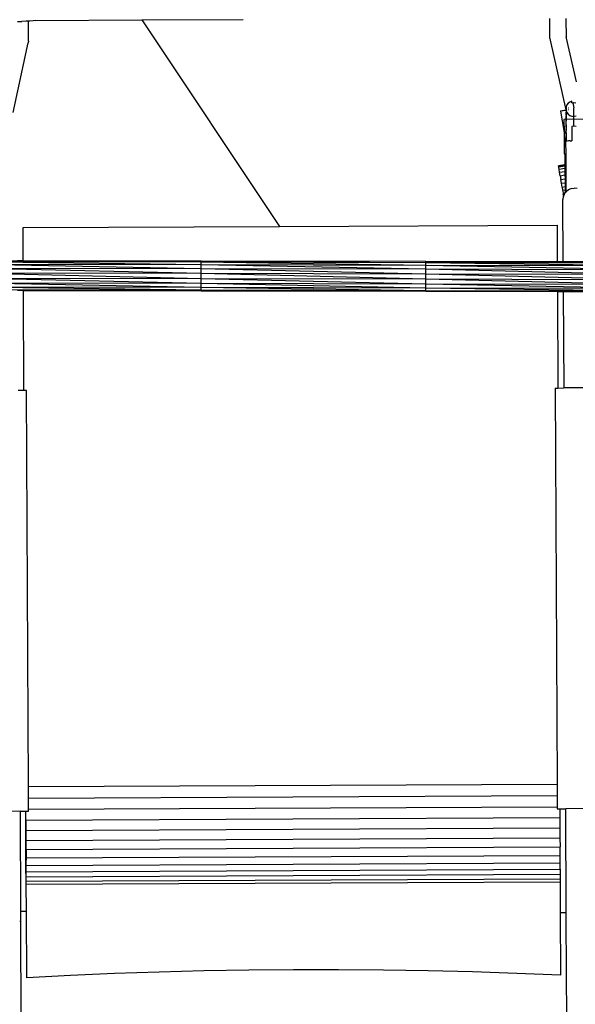
# Model space of a CAD drawing. Units: centimetres. Extents: x -5714 to -332, y -1812 to 8796.
# Drawn here: x -3764 to -3292, y 1379 to 2217 of the extents above; entities that cross this region are included whole.
import ezdxf

# ---------------------------------------------------------------- set-up
doc = ezdxf.new("R2010")
doc.units = ezdxf.units.CM
doc.layers.add('Размеры', color=1, linetype='Continuous', lineweight=5)
doc.dimstyles.new('размеры Маф', dxfattribs={"dimtxt": 150, "dimasz": 50, "dimexe": 50, "dimexo": 0.0625, "dimgap": 0.09, "dimtad": 1, "dimdec": 0, "dimzin": 0, "dimdsep": 46, "dimtxsty": 'Standard', "dimblk": 'ARCHTICK', "dimcen": 0.09, "dimdle": 50, "dimclrd": 256, "dimclre": 256, "dimclrt": 256, "dimadec": 0, "dimazin": 0, "dimtfac": 1, "dimtdec": 0, "dimtix": 1, "dimtofl": 0, "dimtmove": 0, "dimatfit": 3, "dimfxl": 1, "dimtolj": 1, "dimtzin": 0, "dimlwd": -1, "dimlwe": -1, "dimarcsym": 1})

# ---------------------------------------------------------------- blocks, each defined once
blk = doc.blocks.new('_ArchTick')
at = {"color": 0, "linetype": 'ByBlock', "const_width": 0.15}
blk.add_lwpolyline([(-0.5, -0.5), (0.5, 0.5)], dxfattribs=at)
blk = doc.blocks.new('*D12')
at = {"layer": 'Defpoints', "color": 0, "transparency": 16777216}
for p in [(-5663.68, 3526.15), (-1356.3, 3526.15), (-1356.3, -1762.31)]:
    blk.add_point(p, dxfattribs=at)
at = {"layer": 'Размеры', "transparency": 16777216}
for p, q in [((-5663.68, 3526.08), (-5663.68, -1812.31)), ((-1356.3, 3526.08), (-1356.3, -1812.31)), ((-5713.68, -1762.31), (-1306.3, -1762.31))]:
    blk.add_line(p, q, dxfattribs=at)
at = {"layer": 'Размеры', "transparency": 16777216, "xscale": 50, "yscale": 50, "zscale": 50, "rotation": 180}
blk.add_blockref('_ArchTick', (-5663.68, -1762.31), dxfattribs=at)
at = {"layer": 'Размеры', "transparency": 16777216, "xscale": 50, "yscale": 50, "zscale": 50}
blk.add_blockref('_ArchTick', (-1356.3, -1762.31), dxfattribs=at)
at = {"layer": 'Размеры', "transparency": 16777216, "insert": (-3509.99, -1687.22), "char_height": 150, "attachment_point": 5}
blk.add_mtext('\\A1;4307', dxfattribs=at)
blk = doc.blocks.new('*D13')
at = {"layer": 'Defpoints', "color": 0, "transparency": 16777216}
for p in [(-3509.99, 8746.49), (-3509.99, -747.27), (-382.14, -747.27)]:
    blk.add_point(p, dxfattribs=at)
at = {"layer": 'Размеры', "transparency": 16777216}
for p, q in [((-382.14, 8796.49), (-382.14, -797.27)), ((-3509.93, 8746.49), (-332.14, 8746.49)), ((-3509.93, -747.27), (-332.14, -747.27))]:
    blk.add_line(p, q, dxfattribs=at)
at = {"layer": 'Размеры', "transparency": 16777216, "xscale": 50, "yscale": 50, "zscale": 50}
for p, rotation in [((-382.14, 8746.49), 90), ((-382.14, -747.27), 270)]:
    blk.add_blockref('_ArchTick', p, dxfattribs=dict(at, rotation=rotation))
at = {"layer": 'Размеры', "transparency": 16777216, "insert": (-457.23, 3999.61), "char_height": 150, "attachment_point": 5, "rotation": 90}
blk.add_mtext('\\A1;9494', dxfattribs=at)
blk = doc.blocks.new('*D14')
at = {"layer": 'Defpoints', "color": 0, "transparency": 16777216}
for p in [(-4163.65, 2003.24), (-2864.77, 2000.34), (-2864.77, -1401.28)]:
    blk.add_point(p, dxfattribs=at)
at = {"layer": 'Размеры', "transparency": 16777216}
for p, q in [((-4163.65, 2003.17), (-4163.65, -1451.28)), ((-2864.77, 2000.28), (-2864.77, -1451.28)), ((-4213.65, -1401.28), (-2814.77, -1401.28))]:
    blk.add_line(p, q, dxfattribs=at)
at = {"layer": 'Размеры', "transparency": 16777216, "xscale": 50, "yscale": 50, "zscale": 50, "rotation": 180}
blk.add_blockref('_ArchTick', (-4163.65, -1401.28), dxfattribs=at)
at = {"layer": 'Размеры', "transparency": 16777216, "xscale": 50, "yscale": 50, "zscale": 50}
blk.add_blockref('_ArchTick', (-2864.77, -1401.28), dxfattribs=at)
at = {"layer": 'Размеры', "transparency": 16777216, "insert": (-3514.21, -1326.19), "char_height": 150, "attachment_point": 5}
blk.add_mtext('\\A1;1299', dxfattribs=at)
blk = doc.blocks.new('*D15')
at = {"layer": 'Defpoints', "color": 0, "transparency": 16777216}
for p in [(-3508.62, 7247.5), (-712.44, 7247.5), (-3523.11, 753.74)]:
    blk.add_point(p, dxfattribs=at)
at = {"layer": 'Размеры', "transparency": 16777216}
for p, q in [((-712.44, 703.74), (-712.44, 7297.5)), ((-3508.56, 7247.5), (-662.44, 7247.5)), ((-3523.04, 753.74), (-662.44, 753.74))]:
    blk.add_line(p, q, dxfattribs=at)
at = {"layer": 'Размеры', "transparency": 16777216, "xscale": 50, "yscale": 50, "zscale": 50}
for p, rotation in [((-712.44, 7247.5), 90), ((-712.44, 753.74), 270)]:
    blk.add_blockref('_ArchTick', p, dxfattribs=dict(at, rotation=rotation))
at = {"layer": 'Размеры', "transparency": 16777216, "insert": (-787.53, 4000.62), "char_height": 150, "attachment_point": 5, "rotation": 90}
blk.add_mtext('\\A1;6494', dxfattribs=at)

msp = doc.modelspace()

# ---------------------------------------------------------------- linework, layer by layer
for p, q in [((-3766.37, 2215.18), (-3762.64, 2215.18)), ((-3759, 2215.27), (-3762.64, 2215.18)), ((-3757.04, 2215.37), (-3759, 2215.27)), ((-3755.69, 2215.44), (-3757.04, 2215.37)), ((-3756.96, 2198.39), (-3757.04, 2215.37)), ((-3752.94, 2215.67), (-3755.69, 2215.44)), ((-3750.94, 2215.95), (-3752.94, 2215.67)), ((-3750.94, 2215.95), (-3660.51, 2216.38)), ((-3660.51, 2216.38), (-3574.44, 2216.79)), ((-3660.51, 2216.38), (-3543.55, 2040.87)), ((-3313.37, 2200.5), (-3313.46, 2217.48)), ((-3299.74, 2217.54), (-3299.66, 2200.9)), ((-3299.9, 2201.95), (-3299.66, 2200.9)), ((-3769.96, 2137.6), (-3757.19, 2197)), ((-3756.96, 2198.39), (-3757.19, 2197)), ((-3313.37, 2200.5), (-3313.13, 2199.11)), ((-3313.13, 2199.11), (-3299.79, 2139.84)), ((-3299.66, 2200.9), (-3291.21, 2163.78)), ((-3298.98, 2144.15), (-3299.66, 2142.56)), ((-3297.89, 2145.52), (-3298.98, 2144.15)), ((-3296.48, 2146.58), (-3297.89, 2145.52)), ((-3294.83, 2147.24), (-3296.48, 2146.58)), ((-3294.82, 2145.86), (-3294.83, 2147.24)), ((-3294.82, 2145.86), (-3293.76, 2145.99)), ((-3294, 2145.96), (-3293.02, 2141.67)), ((-3293.76, 2145.99), (-3293.05, 2146.08)), ((-3293.05, 2146.08), (-3291.27, 2145.87)), ((-3304.38, 2139.1), (-3299.79, 2139.84)), ((-3304.38, 2139.1), (-3304.32, 2138.72)), ((-3299.71, 2139.46), (-3304.32, 2138.72)), ((-3304.32, 2138.72), (-3301.41, 2120.71)), ((-3299.66, 2142.56), (-3299.88, 2140.85)), ((-3299.88, 2140.85), (-3299.74, 2139.85)), ((-3299.79, 2139.84), (-3299.68, 2139.47)), ((-3299.74, 2139.85), (-3299.47, 2139.89)), ((-3299.74, 2139.85), (-3299.68, 2139.47)), ((-3299.39, 2139.52), (-3299.68, 2139.47)), ((-3299.68, 2139.47), (-3299.64, 2139.14)), ((-3299.65, 2141.34), (-3299.66, 2142.56)), ((-3299.65, 2141.34), (-3299.64, 2139.76)), ((-3299.64, 2139.76), (-3299.63, 2137.83)), ((-3299.64, 2139.14), (-3298.95, 2137.55)), ((-3299.63, 2138.06), (-3299.63, 2136.64)), ((-3298.94, 2136.53), (-3299.63, 2138.06)), ((-3299.62, 2135.57), (-3299.63, 2137.83)), ((-3299.63, 2136.64), (-3299.62, 2134.91)), ((-3299.62, 2135.57), (-3299.61, 2133.01)), ((-3299.61, 2132.88), (-3299.62, 2134.91)), ((-3298.95, 2137.55), (-3297.85, 2136.19)), ((-3298.94, 2136.53), (-3298.95, 2137.55)), ((-3298.75, 2140), (-3298.7, 2140.01)), ((-3298.62, 2139.64), (-3298.66, 2139.63)), ((-3297.81, 2142.19), (-3297.98, 2142.16)), ((-3297.85, 2136.19), (-3296.42, 2135.15)), ((-3297.65, 2141.4), (-3297.81, 2141.37)), ((-3297.55, 2140.2), (-3297.42, 2140.22)), ((-3297.35, 2139.84), (-3297.46, 2139.83)), ((-3296.42, 2135.15), (-3294.77, 2134.5)), ((-3293.02, 2140.49), (-3293.02, 2141.67)), ((-3293.01, 2138.95), (-3293.02, 2140.49)), ((-3293, 2137.07), (-3293.01, 2138.95)), ((-3292.99, 2134.88), (-3293, 2137.07)), ((-3292.98, 2132.39), (-3292.99, 2134.88)), ((-3263.54, 2132.05), (-3301.47, 2131.87)), ((-3301.47, 2131.87), (-3301.41, 2120.71)), ((-3299.6, 2130.17), (-3299.61, 2133.01)), ((-3299.61, 2132.88), (-3299.6, 2130.59)), ((-3299.59, 2128.05), (-3299.6, 2130.59)), ((-3299.58, 2127.1), (-3299.6, 2130.17)), ((-3299.57, 2125.3), (-3299.59, 2128.05)), ((-3299.58, 2127.1), (-3299.57, 2123.83)), ((-3294.77, 2134.5), (-3292.99, 2134.28)), ((-3291.21, 2134.52), (-3292.99, 2134.28)), ((-3292.97, 2129.63), (-3292.98, 2132.39)), ((-3292.95, 2126.65), (-3292.97, 2129.63)), ((-3292.95, 2125.95), (-3292.95, 2126.65)), ((-3301.41, 2120.71), (-3301.33, 2102.47)), ((-3299.78, 2119.84), (-3299.57, 2123.83)), ((-3299.78, 2119.84), (-3299.55, 2120.39)), ((-3299.55, 2120.39), (-3299.76, 2116.46)), ((-3299.57, 2125.3), (-3299.56, 2122.37)), ((-3299.54, 2119.29), (-3299.56, 2122.37)), ((-3299.54, 2119.29), (-3299.53, 2116.1)), ((-3292.95, 2125.95), (-3294.72, 2125.85)), ((-3294.72, 2125.85), (-3294.67, 2113.69)), ((-3291.17, 2125.87), (-3292.95, 2125.95)), ((-3299.75, 2113.01), (-3299.76, 2116.46)), ((-3299.76, 2116.46), (-3299.54, 2113.17)), ((-3299.52, 2113.18), (-3299.75, 2113.01)), ((-3299.7, 2102.48), (-3299.75, 2113.01)), ((-3299.53, 2116.1), (-3299.52, 2113.18)), ((-3298.83, 2113.35), (-3299.52, 2113.18)), ((-3297.74, 2113.5), (-3298.83, 2113.35)), ((-3296.32, 2113.61), (-3297.74, 2113.5)), ((-3296.32, 2113.61), (-3294.67, 2113.69)), ((-3301.33, 2102.47), (-3300.68, 2102.47)), ((-3300.68, 2102.47), (-3299.7, 2102.48)), ((-3300.68, 2102.47), (-3300.63, 2093.16)), ((-3299.55, 2070.59), (-3299.7, 2102.48)), ((-3300.63, 2093.16), (-3306.06, 2092.27)), ((-3300.63, 2092.99), (-3306.03, 2092.1)), ((-3300.63, 2093.16), (-3300.63, 2092.99)), ((-3300.63, 2092.99), (-3300.63, 2091.96)), ((-3306.03, 2092.1), (-3306.06, 2092.27)), ((-3306.03, 2092.1), (-3305.87, 2091.09)), ((-3300.63, 2091.96), (-3305.87, 2091.09)), ((-3305.57, 2089.31), (-3305.87, 2091.09)), ((-3300.62, 2090.13), (-3305.57, 2089.31)), ((-3305.17, 2086.87), (-3305.57, 2089.31)), ((-3305.17, 2086.87), (-3300.61, 2087.63)), ((-3304.69, 2083.95), (-3305.17, 2086.87)), ((-3304.69, 2083.95), (-3300.59, 2084.63)), ((-3300.63, 2091.96), (-3300.62, 2090.13)), ((-3300.62, 2090.13), (-3300.61, 2087.63)), ((-3300.61, 2087.63), (-3300.59, 2084.63)), ((-3300.59, 2084.63), (-3300.58, 2081.33)), ((-3304.69, 2083.95), (-3304.16, 2080.74)), ((-3304.16, 2080.74), (-3300.58, 2081.33)), ((-3303.62, 2077.47), (-3304.16, 2080.74)), ((-3303.62, 2077.47), (-3300.56, 2077.97)), ((-3303.1, 2074.34), (-3303.62, 2077.47)), ((-3300.58, 2081.33), (-3300.56, 2077.97)), ((-3300.56, 2077.97), (-3300.55, 2074.77)), ((-3303.1, 2074.34), (-3300.55, 2074.77)), ((-3303.1, 2074.34), (-3302.65, 2071.59)), ((-3302.65, 2071.59), (-3300.53, 2071.94)), ((-3302.65, 2071.59), (-3302.29, 2069.39)), ((-3302.29, 2069.39), (-3300.52, 2069.68)), ((-3302.29, 2069.39), (-3302.04, 2067.89)), ((-3302.04, 2067.89), (-3301.37, 2068.01)), ((-3301.93, 2067.21), (-3302.04, 2067.89)), ((-3301.37, 2068.01), (-3301.68, 2067.25)), ((-3301.16, 2068.5), (-3301.37, 2068.01)), ((-3300.52, 2069.35), (-3301.16, 2068.5)), ((-3300.55, 2074.77), (-3300.53, 2071.94)), ((-3300.53, 2071.94), (-3300.52, 2069.68)), ((-3299.62, 2070.54), (-3300.52, 2069.35)), ((-3300.52, 2069.68), (-3300.52, 2069.35)), ((-3299.62, 2070.54), (-3299.55, 2070.59)), ((-3299.55, 2070.59), (-3297.59, 2072.1)), ((-3297.59, 2072.1), (-3295.24, 2073.09)), ((-3295.24, 2073.09), (-3292.7, 2073.44)), ((-3290.16, 2073.12), (-3292.7, 2073.44)), ((-3302.13, 2066.13), (-3302.45, 2063.59)), ((-3302.2, 2010.67), (-3302.45, 2063.59)), ((-3301.68, 2067.25), (-3302.13, 2066.13)), ((-3301.68, 2067.25), (-3301.93, 2067.21)), ((-3761.5, 2039.84), (-3543.55, 2040.87)), ((-3761.36, 2011.7), (-3761.5, 2039.84)), ((-3543.55, 2040.87), (-3307.33, 2042)), ((-3307.33, 2042), (-3307.18, 2010.69)), ((-3800.95, 2011.03), (-3609.92, 2010.6)), ((-3800.95, 2011.03), (-3609.92, 2008.41)), ((-3785.94, 2011.75), (-3609.92, 2010.6)), ((-3761.36, 2011.7), (-3766.34, 2011.71)), ((-3609.92, 2011.36), (-3761.36, 2011.7)), ((-3609.92, 2010.6), (-3609.92, 2011.36)), ((-3609.92, 2011.36), (-3418.88, 2010.17)), ((-3418.88, 2010.94), (-3609.92, 2011.36)), ((-3609.92, 2008.41), (-3609.92, 2010.6)), ((-3609.92, 2010.6), (-3418.88, 2010.17)), ((-3609.92, 2010.6), (-3418.89, 2007.99)), ((-3418.89, 2007.99), (-3418.88, 2010.17)), ((-3418.88, 2010.17), (-3418.88, 2010.94)), ((-3418.88, 2010.94), (-3227.85, 2009.75)), ((-3307.18, 2010.69), (-3418.88, 2010.94)), ((-3418.88, 2010.17), (-3227.85, 2009.75)), ((-3418.88, 2010.17), (-3227.85, 2007.56)), ((-3302.2, 2010.67), (-3307.18, 2010.69)), ((-3282.6, 2010.63), (-3302.2, 2010.67)), ((-3800.98, 2001.37), (-3609.94, 2000.95)), ((-3800.98, 2001.37), (-3609.95, 1996.57)), ((-3800.97, 2005.48), (-3609.93, 2005.06)), ((-3800.97, 2005.48), (-3609.94, 2000.95)), ((-3800.96, 2008.84), (-3609.92, 2008.41)), ((-3800.96, 2008.84), (-3609.93, 2005.06)), ((-3609.95, 1996.57), (-3609.94, 2000.95)), ((-3609.94, 2000.95), (-3609.93, 2005.06)), ((-3609.94, 2000.95), (-3418.9, 2000.52)), ((-3609.94, 2000.95), (-3418.91, 1996.14)), ((-3609.93, 2005.06), (-3609.92, 2008.41)), ((-3609.93, 2005.06), (-3418.89, 2004.63)), ((-3609.93, 2005.06), (-3418.9, 2000.52)), ((-3609.92, 2008.41), (-3418.89, 2007.99)), ((-3609.92, 2008.41), (-3418.89, 2004.63)), ((-3418.9, 2000.52), (-3418.89, 2004.63)), ((-3418.89, 2004.63), (-3418.89, 2007.99)), ((-3418.89, 2007.99), (-3227.85, 2007.56)), ((-3418.89, 2007.99), (-3227.86, 2004.21)), ((-3418.89, 2004.63), (-3227.86, 2004.21)), ((-3418.89, 2004.63), (-3227.87, 2000.09)), ((-3801, 1992.88), (-3609.96, 1992.45)), ((-3801, 1992.88), (-3609.97, 1989.1)), ((-3800.99, 1996.99), (-3609.95, 1996.57)), ((-3800.99, 1996.99), (-3609.96, 1992.45)), ((-3609.97, 1989.1), (-3609.96, 1992.45)), ((-3609.96, 1992.45), (-3609.95, 1996.57)), ((-3609.96, 1992.45), (-3418.92, 1992.03)), ((-3609.96, 1992.45), (-3418.93, 1988.67)), ((-3609.95, 1996.57), (-3418.91, 1996.14)), ((-3609.95, 1996.57), (-3418.92, 1992.03)), ((-3418.92, 1992.03), (-3418.91, 1996.14)), ((-3418.91, 1996.14), (-3418.9, 2000.52)), ((-3418.91, 1996.14), (-3227.88, 1995.72)), ((-3418.91, 1996.14), (-3227.89, 1991.6)), ((-3418.9, 2000.52), (-3227.87, 2000.09)), ((-3418.9, 2000.52), (-3227.88, 1995.72)), ((-3801.01, 1987.34), (-3609.97, 1986.91)), ((-3801.01, 1987.34), (-3609.97, 1986.15)), ((-3801, 1989.53), (-3609.97, 1989.1)), ((-3801, 1989.53), (-3609.97, 1986.91)), ((-3766.22, 1986.5), (-3761.24, 1986.49)), ((-3760.84, 1901.29), (-3761.24, 1986.49)), ((-3761.24, 1986.49), (-3609.97, 1986.15)), ((-3609.97, 1986.91), (-3609.97, 1989.1)), ((-3609.97, 1989.1), (-3418.93, 1988.67)), ((-3609.97, 1989.1), (-3418.93, 1986.49)), ((-3609.97, 1986.15), (-3609.97, 1986.91)), ((-3609.97, 1986.91), (-3418.93, 1986.49)), ((-3609.97, 1986.91), (-3418.94, 1985.73)), ((-3609.97, 1986.15), (-3418.94, 1985.73)), ((-3418.94, 1985.73), (-3418.93, 1986.49)), ((-3418.94, 1985.73), (-3307.06, 1985.48)), ((-3418.93, 1988.67), (-3418.92, 1992.03)), ((-3418.93, 1986.49), (-3418.93, 1988.67)), ((-3418.93, 1988.67), (-3227.89, 1988.25)), ((-3418.93, 1988.67), (-3227.9, 1986.06)), ((-3418.93, 1986.49), (-3227.9, 1986.06)), ((-3418.93, 1986.49), (-3239.19, 1985.32)), ((-3418.92, 1992.03), (-3227.89, 1991.6)), ((-3418.92, 1992.03), (-3227.89, 1988.25)), ((-3307.06, 1985.48), (-3306.67, 1903.44)), ((-3307.06, 1985.48), (-3302.08, 1985.47)), ((-3302.08, 1985.47), (-3282.48, 1985.42)), ((-3302.08, 1985.47), (-3301.69, 1903.47)), ((-3760.84, 1901.29), (-3765.82, 1901.26)), ((-3758.55, 1901.3), (-3760.84, 1901.29)), ((-3756.95, 1564.65), (-3758.55, 1901.3)), ((-3308.96, 1903.43), (-3306.67, 1903.44)), ((-3308.96, 1903.43), (-3307.36, 1566.78)), ((-3306.67, 1903.44), (-3301.69, 1903.47)), ((-3282.09, 1903.56), (-3301.69, 1903.47)), ((-3756.95, 1564.65), (-3307.36, 1566.78)), ((-3307.36, 1566.78), (-3307.31, 1556.93)), ((-3756.91, 1554.8), (-3756.95, 1564.65)), ((-3756.91, 1554.8), (-3307.31, 1556.93)), ((-3756.86, 1545.35), (-3756.91, 1554.8)), ((-3307.31, 1556.93), (-3307.27, 1547.48)), ((-3764.12, 1543.57), (-3783.72, 1543.47)), ((-3764.12, 1543.57), (-3759.14, 1543.59)), ((-3764.12, 1543.57), (-3763.71, 1458.58)), ((-3759.31, 1499.55), (-3759.14, 1543.59)), ((-3759.14, 1543.59), (-3756.85, 1543.6)), ((-3759.1, 1536.12), (-3759.14, 1543.59)), ((-3756.86, 1545.35), (-3307.27, 1547.48)), ((-3756.85, 1543.6), (-3756.86, 1545.35)), ((-3307.27, 1547.48), (-3307.26, 1545.74)), ((-3307.26, 1545.74), (-3304.97, 1545.75)), ((-3304.97, 1545.75), (-3299.99, 1545.77)), ((-3304.97, 1545.75), (-3304.94, 1538.28)), ((-3280.39, 1545.86), (-3299.99, 1545.77)), ((-3299.57, 1457.54), (-3299.99, 1545.77)), ((-3759.1, 1536.12), (-3759.31, 1499.55)), ((-3759.1, 1536.12), (-3304.94, 1538.28)), ((-3759.06, 1527.27), (-3759.1, 1536.12)), ((-3304.94, 1538.28), (-3304.9, 1529.42)), ((-3759.06, 1527.27), (-3304.9, 1529.42)), ((-3759.02, 1518.88), (-3759.06, 1527.27)), ((-3304.9, 1529.42), (-3304.86, 1521.04)), ((-3759.02, 1518.88), (-3304.86, 1521.04)), ((-3758.98, 1511.08), (-3759.02, 1518.88)), ((-3304.86, 1521.04), (-3304.82, 1513.24)), ((-3759.31, 1499.55), (-3758.98, 1511.08)), ((-3758.98, 1511.08), (-3304.82, 1513.24)), ((-3758.98, 1511.08), (-3758.95, 1503.96)), ((-3304.79, 1506.12), (-3304.82, 1513.24)), ((-3758.95, 1503.96), (-3759.31, 1499.55)), ((-3758.85, 1484.06), (-3759.31, 1499.55)), ((-3758.84, 1481.49), (-3759.31, 1499.55)), ((-3758.87, 1487.61), (-3759.31, 1499.55)), ((-3758.89, 1492.15), (-3759.31, 1499.55)), ((-3758.92, 1497.63), (-3759.31, 1499.55)), ((-3758.95, 1503.96), (-3304.79, 1506.12)), ((-3758.92, 1497.63), (-3758.95, 1503.96)), ((-3758.92, 1497.63), (-3304.76, 1499.78)), ((-3304.76, 1499.78), (-3304.79, 1506.12)), ((-3304.73, 1494.31), (-3304.76, 1499.78)), ((-3758.89, 1492.15), (-3758.92, 1497.63)), ((-3758.89, 1492.15), (-3304.73, 1494.31)), ((-3758.87, 1487.61), (-3758.89, 1492.15)), ((-3304.73, 1494.31), (-3304.71, 1489.77)), ((-3304.71, 1489.77), (-3758.87, 1487.61)), ((-3758.85, 1484.06), (-3758.87, 1487.61)), ((-3758.85, 1484.06), (-3304.69, 1486.22)), ((-3758.84, 1481.49), (-3758.85, 1484.06)), ((-3758.84, 1481.49), (-3304.68, 1483.65)), ((-3304.71, 1489.77), (-3304.69, 1486.22)), ((-3304.69, 1486.22), (-3304.68, 1483.65)), ((-3304.68, 1483.65), (-3304.56, 1457.55)), ((-3758.73, 1458.57), (-3758.84, 1481.49)), ((-3763.71, 1458.58), (-3758.73, 1458.57)), ((-3763.71, 1458.58), (-3763.67, 1449.51)), ((-3758.46, 1402), (-3758.73, 1458.57)), ((-3304.56, 1457.55), (-3299.57, 1457.54)), ((-3304.56, 1457.55), (-3304.3, 1404.15)), ((-3299.55, 1451.72), (-3299.57, 1457.54)), ((-3763.73, 1449.51), (-3763.74, 1450.53)), ((-3763.73, 1449.51), (-3763.67, 1449.51)), ((-3763.73, 1449.51), (-3763.32, 1363.18)), ((-3299.55, 1451.72), (-3299.48, 1451.72)), ((-3299.48, 1451.72), (-3299.49, 1452.74)), ((-3299.07, 1365.39), (-3299.48, 1451.72)), ((-3645.8, 1406.84), (-3683.63, 1405.54)), ((-3607.77, 1407.82), (-3645.8, 1406.84)), ((-3569.62, 1408.48), (-3607.77, 1407.82)), ((-3531.41, 1408.83), (-3569.62, 1408.48)), ((-3493.19, 1408.85), (-3531.41, 1408.83)), ((-3455.04, 1408.55), (-3493.19, 1408.85)), ((-3417.01, 1407.93), (-3455.04, 1408.55)), ((-3379.17, 1406.99), (-3417.01, 1407.93)), ((-3341.58, 1405.73), (-3379.17, 1406.99)), ((-3763.54, 1399.32), (-3763.52, 1395.2)), ((-3721.2, 1403.92), (-3758.46, 1402)), ((-3683.63, 1405.54), (-3721.2, 1403.92)), ((-3304.3, 1404.15), (-3341.58, 1405.73))]:
    msp.add_line(p, q)

# ---------------------------------------------------------------- dimensions: what is measured, and where the dimension line sits
at = {"layer": 'Размеры'}
for base, p1, p2, picture, middle in [((-382.14, -747.27), (-3509.99, 8746.49), (-3509.99, -747.27), '*D13', (-457.23, 3999.61)), ((-712.44, 7247.5), (-3523.11, 753.74), (-3508.62, 7247.5), '*D15', (-787.53, 4000.62))]:
    dim = msp.add_linear_dim(base=base, p1=p1, p2=p2, angle=90, dimstyle='размеры Маф', dxfattribs=at)
    dim.commit()
    dim.dimension.update_dxf_attribs({"geometry": picture, "text_midpoint": middle})
for base, p1, p2, picture, middle in [((-1356.3, -1762.31), (-5663.68, 3526.15), (-1356.3, 3526.15), '*D12', (-3509.99, -1687.22)), ((-2864.77, -1401.28), (-4163.65, 2003.24), (-2864.77, 2000.34), '*D14', (-3514.21, -1326.19))]:
    dim = msp.add_linear_dim(base=base, p1=p1, p2=p2, dimstyle='размеры Маф', dxfattribs=at)
    dim.commit()
    dim.dimension.update_dxf_attribs({"geometry": picture, "text_midpoint": middle})

doc.saveas('drawing.dxf')
